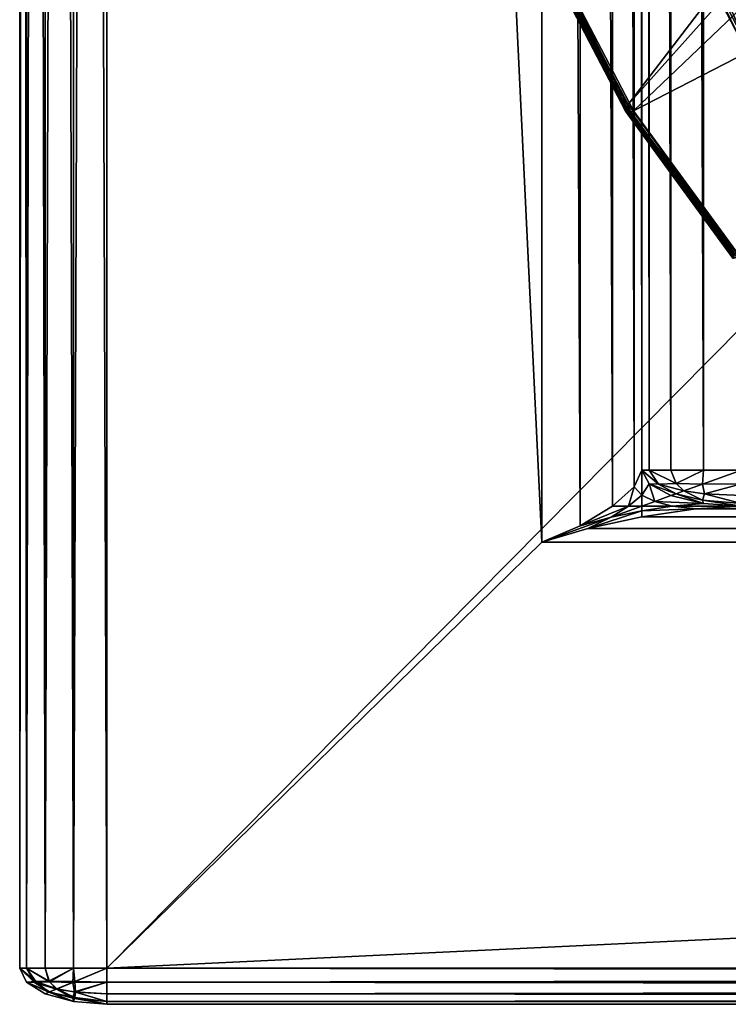
# Model space of a CAD drawing. Extents: x -0.097 to 0.168, y -0.04 to 0.225.
# Drawn here: x -0.097 to -0.077, y -0.04 to -0.013 of the extents above; entities that cross this region are included whole.
import ezdxf

# ---------------------------------------------------------------- set-up
doc = ezdxf.new("R2010")
doc.units = 0
doc.header["$MEASUREMENT"] = 0
doc.layers.get('0').update_dxf_attribs({"linetype": 'CONTINUOUS'})

msp = doc.modelspace()

# ---------------------------------------------------------------- linework, layer by layer
for points in [[(-0.096946, 0.224, 0.037306), (-0.096946, 0.224, 0.036416), (-0.096946, -0.039, 0.036416)], [(-0.096946, 0.224, 0.037306), (-0.096946, -0.039, 0.036416), (-0.096946, -0.039, 0.037306)], [(-0.096762, -0.039, 0.037689), (-0.096762, 0.224, 0.037689), (-0.096946, 0.224, 0.037306)], [(-0.096762, -0.039, 0.037689), (-0.096946, 0.224, 0.037306), (-0.096946, -0.039, 0.037306)], [(-0.096762, 0.224, 0.036033), (-0.096762, -0.039, 0.036033), (-0.096946, -0.039, 0.036416)], [(-0.096762, 0.224, 0.036033), (-0.096946, -0.039, 0.036416), (-0.096946, 0.224, 0.036416)], [(-0.096239, -0.039, 0.038013), (-0.096239, 0.224, 0.038013), (-0.096762, 0.224, 0.037689)], [(-0.096239, -0.039, 0.038013), (-0.096762, 0.224, 0.037689), (-0.096762, -0.039, 0.037689)], [(-0.096239, 0.224, 0.035709), (-0.096239, -0.039, 0.035709), (-0.096762, -0.039, 0.036033)], [(-0.096239, 0.224, 0.035709), (-0.096762, -0.039, 0.036033), (-0.096762, 0.224, 0.036033)], [(-0.095455, -0.039, 0.03823), (-0.095455, 0.224, 0.03823), (-0.096239, 0.224, 0.038013)], [(-0.095455, -0.039, 0.03823), (-0.096239, 0.224, 0.038013), (-0.096239, -0.039, 0.038013)], [(-0.095455, 0.224, 0.035492), (-0.095455, -0.039, 0.035492), (-0.096239, -0.039, 0.035709)], [(-0.095455, 0.224, 0.035492), (-0.096239, -0.039, 0.035709), (-0.096239, 0.224, 0.035709)], [(-0.09453, -0.039, 0.038306), (-0.09453, 0.224, 0.038306), (-0.095455, 0.224, 0.03823)], [(-0.09453, -0.039, 0.038306), (-0.095455, 0.224, 0.03823), (-0.095455, -0.039, 0.03823)], [(-0.09453, 0.224, 0.035416), (-0.09453, -0.039, 0.035416), (-0.095455, -0.039, 0.035492)], [(-0.09453, 0.224, 0.035416), (-0.095455, -0.039, 0.035492), (-0.095455, 0.224, 0.035492)], [(0.165637, 0.224, 0.035416), (0.165637, -0.039, 0.035416), (-0.09453, -0.039, 0.035416)], [(0.165637, 0.224, 0.035416), (-0.09453, -0.039, 0.035416), (-0.09453, 0.224, 0.035416)], [(-0.08247, -0.02718, 0.038306), (-0.08247, 0.212179, 0.038306), (-0.09453, 0.224, 0.038306)], [(-0.08247, -0.02718, 0.038306), (-0.09453, 0.224, 0.038306), (-0.09453, -0.039, 0.038306)], [(-0.081411, -0.026721, 0.038382), (-0.081411, 0.211721, 0.038382), (-0.08247, 0.212179, 0.038306)], [(-0.081411, -0.026721, 0.038382), (-0.08247, 0.212179, 0.038306), (-0.08247, -0.02718, 0.038306)], [(-0.080513, -0.02618, 0.038599), (-0.080513, 0.211179, 0.038599), (-0.081411, 0.211721, 0.038382)], [(-0.080513, -0.02618, 0.038599), (-0.081411, 0.211721, 0.038382), (-0.081411, -0.026721, 0.038382)], [(-0.079914, -0.025638, 0.038924), (-0.079914, 0.210638, 0.038924), (-0.080513, 0.211179, 0.038599)], [(-0.079914, -0.025638, 0.038924), (-0.080513, 0.211179, 0.038599), (-0.080513, -0.02618, 0.038599)], [(-0.079703, -0.02518, 0.039306), (-0.079703, 0.210179, 0.039306), (-0.079914, 0.210638, 0.038924)], [(-0.079703, -0.02518, 0.039306), (-0.079914, 0.210638, 0.038924), (-0.079914, -0.025638, 0.038924)], [(-0.079703, 0.210179, 0.039306), (-0.079703, -0.02518, 0.039306), (-0.079703, -0.02518, 0.061448)], [(-0.079703, 0.210179, 0.039306), (-0.079703, -0.02518, 0.061448), (-0.079703, 0.210179, 0.061448)], [(-0.079493, -0.02518, 0.061831), (-0.079493, 0.210179, 0.061831), (-0.079703, 0.210179, 0.061448)], [(-0.079493, -0.02518, 0.061831), (-0.079703, 0.210179, 0.061448), (-0.079703, -0.02518, 0.061448)], [(-0.078893, -0.02518, 0.062155), (-0.078893, 0.210179, 0.062155), (-0.079493, 0.210179, 0.061831)], [(-0.078893, -0.02518, 0.062155), (-0.079493, 0.210179, 0.061831), (-0.079493, -0.02518, 0.061831)], [(-0.077995, -0.02518, 0.062372), (-0.077995, 0.210179, 0.062372), (-0.078893, 0.210179, 0.062155)], [(-0.077995, -0.02518, 0.062372), (-0.078893, 0.210179, 0.062155), (-0.078893, -0.02518, 0.062155)], [(-0.076937, -0.02518, 0.062448), (-0.076937, 0.210179, 0.062448), (-0.077995, 0.210179, 0.062372)], [(-0.076937, -0.02518, 0.062448), (-0.077995, 0.210179, 0.062372), (-0.077995, -0.02518, 0.062372)], [(-0.08008, -0.015037, -0.035105), (-0.043386, 0.03288, 0.021829), (-0.082339, -0.01069, -0.036834)], [(-0.08008, -0.015037, -0.035105), (-0.041127, 0.028533, 0.023557), (-0.043386, 0.03288, 0.021829)], [(-0.077086, -0.019147, -0.034041), (-0.041127, 0.028533, 0.023557), (-0.08008, -0.015037, -0.035105)], [(-0.079928, -0.015212, -0.035919), (-0.082136, -0.010963, -0.037608), (-0.072189, -0.007809, -0.039862)], [(-0.079928, -0.015212, -0.035919), (-0.072189, -0.007809, -0.039862), (-0.070796, -0.010489, -0.038796)], [(-0.076888, -0.013375, -0.036076), (-0.078864, -0.009573, -0.037588), (-0.078664, -0.009768, -0.038192)], [(-0.076888, -0.013375, -0.036076), (-0.078664, -0.009768, -0.038192), (-0.076731, -0.013487, -0.036713)], [(-0.078314, -0.009979, -0.038967), (-0.076731, -0.013487, -0.036713), (-0.078664, -0.009768, -0.038192)], [(-0.077774, -0.010138, -0.039802), (-0.076443, -0.01358, -0.037535), (-0.078314, -0.009979, -0.038967)], [(-0.078314, -0.009979, -0.038967), (-0.076443, -0.01358, -0.037535), (-0.076731, -0.013487, -0.036713)], [(-0.077126, -0.010219, -0.040568), (-0.075981, -0.013588, -0.038429), (-0.077774, -0.010138, -0.039802)], [(-0.077774, -0.010138, -0.039802), (-0.075981, -0.013588, -0.038429), (-0.076443, -0.01358, -0.037535)], [(-0.077002, -0.019228, -0.034878), (-0.079928, -0.015212, -0.035919), (-0.070796, -0.010489, -0.038796)], [(-0.080154, -0.015147, -0.035297), (-0.082409, -0.010807, -0.037023), (-0.082413, -0.010858, -0.037129)], [(-0.080154, -0.015147, -0.035297), (-0.082413, -0.010858, -0.037129), (-0.080162, -0.015188, -0.035407)], [(-0.080162, -0.015188, -0.035407), (-0.082413, -0.010858, -0.037129), (-0.082395, -0.0109, -0.037236)], [(-0.080126, -0.015096, -0.035196), (-0.082384, -0.010751, -0.036923), (-0.082409, -0.010807, -0.037023)], [(-0.080126, -0.015096, -0.035196), (-0.082409, -0.010807, -0.037023), (-0.080154, -0.015147, -0.035297)], [(-0.080162, -0.015188, -0.035407), (-0.082395, -0.0109, -0.037236), (-0.080151, -0.015218, -0.035519)], [(-0.080151, -0.015218, -0.035519), (-0.082395, -0.0109, -0.037236), (-0.082357, -0.010933, -0.037342)], [(-0.08008, -0.015037, -0.035105), (-0.082339, -0.01069, -0.036834), (-0.082384, -0.010751, -0.036923)], [(-0.08008, -0.015037, -0.035105), (-0.082384, -0.010751, -0.036923), (-0.080126, -0.015096, -0.035196)], [(-0.080151, -0.015218, -0.035519), (-0.082357, -0.010933, -0.037342), (-0.08012, -0.015236, -0.035631)], [(-0.08012, -0.015236, -0.035631), (-0.082357, -0.010933, -0.037342), (-0.082299, -0.010955, -0.037442)], [(-0.08012, -0.015236, -0.035631), (-0.082299, -0.010955, -0.037442), (-0.080072, -0.015241, -0.035738)], [(-0.080072, -0.015241, -0.035738), (-0.082299, -0.010955, -0.037442), (-0.082225, -0.010965, -0.037532)], [(-0.080007, -0.015233, -0.035835), (-0.082225, -0.010965, -0.037532), (-0.082136, -0.010963, -0.037608)], [(-0.080072, -0.015241, -0.035738), (-0.082225, -0.010965, -0.037532), (-0.080007, -0.015233, -0.035835)], [(-0.082136, -0.010963, -0.037608), (-0.079928, -0.015212, -0.035919), (-0.079928, -0.015212, -0.035919)], [(-0.082136, -0.010963, -0.037608), (-0.079928, -0.015212, -0.035919), (-0.082136, -0.010963, -0.037608)], [(-0.080007, -0.015233, -0.035835), (-0.082136, -0.010963, -0.037608), (-0.079928, -0.015212, -0.035919)], [(-0.077165, -0.019249, -0.034235), (-0.080154, -0.015147, -0.035297), (-0.080162, -0.015188, -0.035407)], [(-0.077165, -0.019249, -0.034235), (-0.080162, -0.015188, -0.035407), (-0.07718, -0.019282, -0.034347)], [(-0.07718, -0.019282, -0.034347), (-0.080162, -0.015188, -0.035407), (-0.080151, -0.015218, -0.035519)], [(-0.077134, -0.019204, -0.034132), (-0.080126, -0.015096, -0.035196), (-0.080154, -0.015147, -0.035297)], [(-0.077134, -0.019204, -0.034132), (-0.080154, -0.015147, -0.035297), (-0.077165, -0.019249, -0.034235)], [(-0.07718, -0.019282, -0.034347), (-0.080151, -0.015218, -0.035519), (-0.077177, -0.0193, -0.034462)], [(-0.077177, -0.0193, -0.034462), (-0.080151, -0.015218, -0.035519), (-0.08012, -0.015236, -0.035631)], [(-0.077086, -0.019147, -0.034041), (-0.08008, -0.015037, -0.035105), (-0.080126, -0.015096, -0.035196)], [(-0.077086, -0.019147, -0.034041), (-0.080126, -0.015096, -0.035196), (-0.077134, -0.019204, -0.034132)], [(-0.077177, -0.0193, -0.034462), (-0.08012, -0.015236, -0.035631), (-0.077157, -0.019304, -0.034578)], [(-0.077157, -0.019304, -0.034578), (-0.08012, -0.015236, -0.035631), (-0.080072, -0.015241, -0.035738)], [(-0.07712, -0.019293, -0.034688), (-0.080072, -0.015241, -0.035738), (-0.080007, -0.015233, -0.035835)], [(-0.077157, -0.019304, -0.034578), (-0.080072, -0.015241, -0.035738), (-0.07712, -0.019293, -0.034688)], [(-0.077067, -0.019267, -0.03479), (-0.080007, -0.015233, -0.035835), (-0.079928, -0.015212, -0.035919)], [(-0.07712, -0.019293, -0.034688), (-0.080007, -0.015233, -0.035835), (-0.077067, -0.019267, -0.03479)], [(-0.079928, -0.015212, -0.035919), (-0.077002, -0.019228, -0.034878), (-0.077002, -0.019228, -0.034878)], [(-0.079928, -0.015212, -0.035919), (-0.077002, -0.019228, -0.034878), (-0.079928, -0.015212, -0.035919)], [(-0.077067, -0.019267, -0.03479), (-0.079928, -0.015212, -0.035919), (-0.077002, -0.019228, -0.034878)], [(-0.079703, -0.02518, 0.039306), (-0.079914, -0.025638, 0.038924), (-0.079703, -0.025874, 0.038937)], [(-0.079703, -0.02518, 0.039306), (-0.079703, -0.025874, 0.038937), (-0.079493, -0.025562, 0.039306)], [(-0.079703, -0.02518, 0.061448), (-0.079493, -0.025562, 0.061448), (-0.079238, -0.025572, 0.061841)], [(-0.079703, -0.02518, 0.061448), (-0.079238, -0.025572, 0.061841), (-0.079493, -0.02518, 0.061831)], [(-0.079703, -0.02518, 0.061448), (-0.079703, -0.02518, 0.039306), (-0.079493, -0.025562, 0.039306)], [(-0.079703, -0.02518, 0.061448), (-0.079493, -0.025562, 0.039306), (-0.079493, -0.025562, 0.061448)], [(-0.079493, -0.02518, 0.061831), (-0.079238, -0.025572, 0.061841), (-0.078752, -0.025552, 0.062105)], [(-0.079493, -0.02518, 0.061831), (-0.078752, -0.025552, 0.062105), (-0.078893, -0.02518, 0.062155)], [(-0.077995, -0.02518, 0.062372), (-0.078893, -0.02518, 0.062155), (-0.078752, -0.025552, 0.062105)], [(-0.077995, -0.02518, 0.062372), (-0.078752, -0.025552, 0.062105), (-0.078022, -0.025572, 0.06228)], [(-0.076937, -0.02518, 0.062448), (-0.077995, -0.02518, 0.062372), (-0.078022, -0.025572, 0.06228)], [(-0.076937, -0.02518, 0.062448), (-0.078022, -0.025572, 0.06228), (-0.076937, -0.025562, 0.062372)], [(-0.079914, -0.025638, 0.038924), (-0.080513, -0.02618, 0.038599), (-0.08007, -0.02618, 0.038641)], [(-0.079914, -0.025638, 0.038924), (-0.08007, -0.02618, 0.038641), (-0.079703, -0.025874, 0.038937)], [(-0.079493, -0.025562, 0.039306), (-0.079703, -0.025874, 0.038937), (-0.079337, -0.026047, 0.038946)], [(-0.079493, -0.025562, 0.039306), (-0.079337, -0.026047, 0.038946), (-0.078893, -0.025887, 0.039306)], [(-0.079493, -0.025562, 0.061448), (-0.078893, -0.025887, 0.061448), (-0.078752, -0.025836, 0.061821)], [(-0.079493, -0.025562, 0.061448), (-0.078752, -0.025836, 0.061821), (-0.079238, -0.025572, 0.061841)], [(-0.079493, -0.025562, 0.061448), (-0.079493, -0.025562, 0.039306), (-0.078893, -0.025887, 0.039306)], [(-0.079493, -0.025562, 0.061448), (-0.078893, -0.025887, 0.039306), (-0.078893, -0.025887, 0.061448)], [(-0.079238, -0.025572, 0.061841), (-0.078534, -0.025757, 0.062026), (-0.078752, -0.025552, 0.062105)], [(-0.079238, -0.025572, 0.061841), (-0.078752, -0.025836, 0.061821), (-0.078534, -0.025757, 0.062026)], [(-0.078022, -0.025572, 0.06228), (-0.078752, -0.025552, 0.062105), (-0.078534, -0.025757, 0.062026)], [(-0.078022, -0.025572, 0.06228), (-0.078534, -0.025757, 0.062026), (-0.077967, -0.025836, 0.062105)], [(-0.076937, -0.025562, 0.062372), (-0.078022, -0.025572, 0.06228), (-0.077967, -0.025836, 0.062105)], [(-0.076937, -0.025562, 0.062372), (-0.077967, -0.025836, 0.062105), (-0.076937, -0.025887, 0.062155)], [(-0.079703, -0.025874, 0.038937), (-0.08007, -0.02618, 0.038641), (-0.079703, -0.02618, 0.038731)], [(-0.079703, -0.025874, 0.038937), (-0.079703, -0.02618, 0.038731), (-0.079337, -0.026047, 0.038946)], [(-0.077995, -0.026103, 0.039306), (-0.078893, -0.025887, 0.039306), (-0.079337, -0.026047, 0.038946)], [(-0.077995, -0.026103, 0.061448), (-0.078752, -0.025836, 0.061821), (-0.078893, -0.025887, 0.061448)], [(-0.078893, -0.025887, 0.061448), (-0.078893, -0.025887, 0.039306), (-0.077995, -0.026103, 0.039306)], [(-0.078893, -0.025887, 0.061448), (-0.077995, -0.026103, 0.039306), (-0.077995, -0.026103, 0.061448)], [(-0.078022, -0.026012, 0.061841), (-0.078534, -0.025757, 0.062026), (-0.078752, -0.025836, 0.061821)], [(-0.077995, -0.026103, 0.061448), (-0.078022, -0.026012, 0.061841), (-0.078752, -0.025836, 0.061821)], [(-0.078022, -0.026012, 0.061841), (-0.077967, -0.025836, 0.062105), (-0.078534, -0.025757, 0.062026)], [(-0.076937, -0.026103, 0.061831), (-0.077967, -0.025836, 0.062105), (-0.078022, -0.026012, 0.061841)], [(-0.076937, -0.026103, 0.061831), (-0.076937, -0.025887, 0.062155), (-0.077967, -0.025836, 0.062105)], [(-0.081411, -0.026721, 0.038382), (-0.08055, -0.026486, 0.038493), (-0.08007, -0.02618, 0.038641)], [(-0.081411, -0.026721, 0.038382), (-0.08007, -0.02618, 0.038641), (-0.080513, -0.02618, 0.038599)], [(-0.08055, -0.026486, 0.038493), (-0.079703, -0.026312, 0.038641), (-0.079703, -0.02618, 0.038731)], [(-0.08055, -0.026486, 0.038493), (-0.079703, -0.02618, 0.038731), (-0.08007, -0.02618, 0.038641)], [(-0.078857, -0.02618, 0.038937), (-0.079337, -0.026047, 0.038946), (-0.079703, -0.02618, 0.038731)], [(-0.078206, -0.026256, 0.038924), (-0.078857, -0.02618, 0.038937), (-0.079703, -0.026312, 0.038641)], [(-0.078857, -0.02618, 0.038937), (-0.079703, -0.02618, 0.038731), (-0.079703, -0.026312, 0.038641)], [(-0.077995, -0.026103, 0.039306), (-0.079337, -0.026047, 0.038946), (-0.078857, -0.02618, 0.038937)], [(-0.076937, -0.02618, 0.039306), (-0.077995, -0.026103, 0.039306), (-0.078857, -0.02618, 0.038937)], [(-0.076937, -0.02618, 0.039306), (-0.078857, -0.02618, 0.038937), (-0.078206, -0.026256, 0.038924)], [(0.148044, -0.02618, 0.039306), (-0.076937, -0.02618, 0.039306), (-0.078206, -0.026256, 0.038924)], [(0.148044, -0.02618, 0.039306), (-0.078206, -0.026256, 0.038924), (0.149313, -0.026256, 0.038924)], [(-0.076937, -0.02618, 0.061448), (-0.076937, -0.026103, 0.061831), (-0.078022, -0.026012, 0.061841)], [(-0.076937, -0.02618, 0.061448), (-0.078022, -0.026012, 0.061841), (-0.077995, -0.026103, 0.061448)], [(-0.077995, -0.026103, 0.061448), (-0.077995, -0.026103, 0.039306), (-0.076937, -0.02618, 0.039306)], [(-0.077995, -0.026103, 0.061448), (-0.076937, -0.02618, 0.039306), (-0.076937, -0.02618, 0.061448)], [(-0.08247, -0.02718, 0.038306), (-0.0812, -0.026797, 0.038382), (-0.08055, -0.026486, 0.038493)], [(-0.08247, -0.02718, 0.038306), (-0.08055, -0.026486, 0.038493), (-0.081411, -0.026721, 0.038382)], [(-0.0812, -0.026797, 0.038382), (-0.079703, -0.026472, 0.038599), (-0.079703, -0.026312, 0.038641)], [(-0.0812, -0.026797, 0.038382), (-0.079703, -0.026312, 0.038641), (-0.08055, -0.026486, 0.038493)], [(0.15081, -0.026472, 0.038599), (-0.079703, -0.026472, 0.038599), (-0.0812, -0.026797, 0.038382)], [(0.15081, -0.026472, 0.038599), (-0.0812, -0.026797, 0.038382), (0.152308, -0.026797, 0.038382)], [(-0.078206, -0.026256, 0.038924), (-0.079703, -0.026312, 0.038641), (-0.079703, -0.026472, 0.038599)], [(0.149313, -0.026256, 0.038924), (-0.078206, -0.026256, 0.038924), (-0.079703, -0.026472, 0.038599)], [(0.149313, -0.026256, 0.038924), (-0.079703, -0.026472, 0.038599), (0.15081, -0.026472, 0.038599)], [(0.152308, -0.026797, 0.038382), (-0.0812, -0.026797, 0.038382), (-0.08247, -0.02718, 0.038306)], [(0.152308, -0.026797, 0.038382), (-0.08247, -0.02718, 0.038306), (0.153577, -0.02718, 0.038306)], [(0.153577, -0.02718, 0.038306), (-0.08247, -0.02718, 0.038306), (-0.09453, -0.039, 0.038306)], [(0.153577, -0.02718, 0.038306), (-0.09453, -0.039, 0.038306), (0.165637, -0.039, 0.038306)], [(-0.096946, -0.039, 0.036416), (-0.096762, -0.039, 0.036033), (-0.09654, -0.039392, 0.036024)], [(-0.096946, -0.039, 0.036416), (-0.09654, -0.039392, 0.036024), (-0.096762, -0.039383, 0.036416)], [(-0.096946, -0.039, 0.037306), (-0.096762, -0.039383, 0.037306), (-0.096495, -0.039369, 0.037675)], [(-0.096946, -0.039, 0.037306), (-0.096495, -0.039369, 0.037675), (-0.096762, -0.039, 0.037689)], [(-0.096946, -0.039, 0.037306), (-0.096946, -0.039, 0.036416), (-0.096762, -0.039383, 0.036416)], [(-0.096946, -0.039, 0.037306), (-0.096762, -0.039383, 0.036416), (-0.096762, -0.039383, 0.037306)], [(-0.096762, -0.039, 0.036033), (-0.096239, -0.039, 0.035709), (-0.096116, -0.039372, 0.03576)], [(-0.096762, -0.039, 0.036033), (-0.096116, -0.039372, 0.03576), (-0.09654, -0.039392, 0.036024)], [(-0.096762, -0.039, 0.037689), (-0.096495, -0.039369, 0.037675), (-0.096136, -0.03936, 0.037971)], [(-0.096762, -0.039, 0.037689), (-0.096136, -0.03936, 0.037971), (-0.096239, -0.039, 0.038013)], [(-0.095455, -0.039, 0.035492), (-0.096116, -0.039372, 0.03576), (-0.096239, -0.039, 0.035709)], [(-0.095455, -0.039, 0.03823), (-0.096239, -0.039, 0.038013), (-0.096136, -0.03936, 0.037971)], [(-0.095455, -0.039, 0.03823), (-0.096136, -0.03936, 0.037971), (-0.095422, -0.039369, 0.038119)], [(-0.095455, -0.039, 0.035492), (-0.095478, -0.039392, 0.035584), (-0.096116, -0.039372, 0.03576)], [(-0.09453, -0.039, 0.035416), (-0.09453, -0.039383, 0.035492), (-0.095478, -0.039392, 0.035584)], [(-0.09453, -0.039, 0.035416), (-0.095478, -0.039392, 0.035584), (-0.095455, -0.039, 0.035492)], [(-0.09453, -0.039, 0.038306), (-0.095455, -0.039, 0.03823), (-0.095422, -0.039369, 0.038119)], [(-0.09453, -0.039, 0.038306), (-0.095422, -0.039369, 0.038119), (-0.09453, -0.039383, 0.03823)], [(0.165637, -0.039, 0.038306), (-0.09453, -0.039, 0.038306), (-0.09453, -0.039383, 0.03823)], [(0.165637, -0.039, 0.038306), (-0.09453, -0.039383, 0.03823), (0.165637, -0.039383, 0.03823)], [(-0.09453, -0.039, 0.035416), (0.165637, -0.039, 0.035416), (0.165637, -0.039383, 0.035492)], [(-0.09453, -0.039, 0.035416), (0.165637, -0.039383, 0.035492), (-0.09453, -0.039383, 0.035492)], [(-0.096762, -0.039383, 0.037306), (-0.096136, -0.039665, 0.037666), (-0.096495, -0.039369, 0.037675)], [(-0.096762, -0.039383, 0.036416), (-0.09654, -0.039392, 0.036024), (-0.096116, -0.039656, 0.036044)], [(-0.096762, -0.039383, 0.036416), (-0.096116, -0.039656, 0.036044), (-0.096239, -0.039707, 0.036416)], [(-0.096762, -0.039383, 0.037306), (-0.096239, -0.039707, 0.037306), (-0.096136, -0.039665, 0.037666)], [(-0.096762, -0.039383, 0.037306), (-0.096762, -0.039383, 0.036416), (-0.096239, -0.039707, 0.036416)], [(-0.096762, -0.039383, 0.037306), (-0.096239, -0.039707, 0.036416), (-0.096239, -0.039707, 0.037306)], [(-0.09654, -0.039392, 0.036024), (-0.096116, -0.039372, 0.03576), (-0.095925, -0.039577, 0.035839)], [(-0.09654, -0.039392, 0.036024), (-0.095925, -0.039577, 0.035839), (-0.096116, -0.039656, 0.036044)], [(-0.096495, -0.039369, 0.037675), (-0.09592, -0.039575, 0.037881), (-0.096136, -0.03936, 0.037971)], [(-0.096495, -0.039369, 0.037675), (-0.096136, -0.039665, 0.037666), (-0.09592, -0.039575, 0.037881)], [(-0.095422, -0.039369, 0.038119), (-0.096136, -0.03936, 0.037971), (-0.09592, -0.039575, 0.037881)], [(-0.095422, -0.039813, 0.037675), (-0.09592, -0.039575, 0.037881), (-0.096136, -0.039665, 0.037666)], [(-0.095478, -0.039392, 0.035584), (-0.095925, -0.039577, 0.035839), (-0.096116, -0.039372, 0.03576)], [(-0.095478, -0.039832, 0.036024), (-0.096116, -0.039656, 0.036044), (-0.095925, -0.039577, 0.035839)], [(-0.095478, -0.039392, 0.035584), (-0.09543, -0.039656, 0.03576), (-0.095925, -0.039577, 0.035839)], [(-0.095478, -0.039832, 0.036024), (-0.095925, -0.039577, 0.035839), (-0.09543, -0.039656, 0.03576)], [(-0.095422, -0.039369, 0.038119), (-0.09592, -0.039575, 0.037881), (-0.095399, -0.039665, 0.037971)], [(-0.095422, -0.039813, 0.037675), (-0.095399, -0.039665, 0.037971), (-0.09592, -0.039575, 0.037881)], [(-0.09453, -0.039383, 0.035492), (-0.09543, -0.039656, 0.03576), (-0.095478, -0.039392, 0.035584)], [(-0.09453, -0.039383, 0.035492), (-0.09453, -0.039707, 0.035709), (-0.09543, -0.039656, 0.03576)], [(-0.09453, -0.039383, 0.03823), (-0.095422, -0.039369, 0.038119), (-0.095399, -0.039665, 0.037971)], [(-0.09453, -0.039383, 0.03823), (-0.095399, -0.039665, 0.037971), (-0.09453, -0.039707, 0.038013)], [(0.165637, -0.039383, 0.03823), (-0.09453, -0.039383, 0.03823), (-0.09453, -0.039707, 0.038013)], [(0.165637, -0.039383, 0.03823), (-0.09453, -0.039707, 0.038013), (0.165637, -0.039707, 0.038013)], [(-0.09453, -0.039383, 0.035492), (0.165637, -0.039383, 0.035492), (0.165637, -0.039707, 0.035709)], [(-0.09453, -0.039383, 0.035492), (0.165637, -0.039707, 0.035709), (-0.09453, -0.039707, 0.035709)], [(-0.095455, -0.039924, 0.036416), (-0.096239, -0.039707, 0.036416), (-0.096116, -0.039656, 0.036044)], [(-0.095455, -0.039924, 0.037306), (-0.096136, -0.039665, 0.037666), (-0.096239, -0.039707, 0.037306)], [(-0.096239, -0.039707, 0.037306), (-0.096239, -0.039707, 0.036416), (-0.095455, -0.039924, 0.036416)], [(-0.096239, -0.039707, 0.037306), (-0.095455, -0.039924, 0.036416), (-0.095455, -0.039924, 0.037306)], [(-0.095455, -0.039924, 0.037306), (-0.095422, -0.039813, 0.037675), (-0.096136, -0.039665, 0.037666)], [(-0.095455, -0.039924, 0.036416), (-0.096116, -0.039656, 0.036044), (-0.095478, -0.039832, 0.036024)], [(-0.09453, -0.039924, 0.036033), (-0.095478, -0.039832, 0.036024), (-0.09543, -0.039656, 0.03576)], [(-0.09453, -0.04, 0.036416), (-0.095455, -0.039924, 0.036416), (-0.095478, -0.039832, 0.036024)], [(-0.09453, -0.04, 0.036416), (-0.095478, -0.039832, 0.036024), (-0.09453, -0.039924, 0.036033)], [(-0.09453, -0.04, 0.037306), (-0.095422, -0.039813, 0.037675), (-0.095455, -0.039924, 0.037306)], [(-0.09453, -0.039924, 0.036033), (-0.09543, -0.039656, 0.03576), (-0.09453, -0.039707, 0.035709)], [(-0.09453, -0.039924, 0.037689), (-0.095399, -0.039665, 0.037971), (-0.095422, -0.039813, 0.037675)], [(-0.09453, -0.04, 0.037306), (-0.09453, -0.039924, 0.037689), (-0.095422, -0.039813, 0.037675)], [(-0.09453, -0.039924, 0.037689), (-0.09453, -0.039707, 0.038013), (-0.095399, -0.039665, 0.037971)], [(0.165637, -0.039707, 0.038013), (-0.09453, -0.039707, 0.038013), (-0.09453, -0.039924, 0.037689)], [(0.165637, -0.039707, 0.038013), (-0.09453, -0.039924, 0.037689), (0.165637, -0.039924, 0.037689)], [(-0.09453, -0.039707, 0.035709), (0.165637, -0.039707, 0.035709), (0.165637, -0.039924, 0.036033)], [(-0.09453, -0.039707, 0.035709), (0.165637, -0.039924, 0.036033), (-0.09453, -0.039924, 0.036033)], [(-0.095455, -0.039924, 0.037306), (-0.095455, -0.039924, 0.036416), (-0.09453, -0.04, 0.036416)], [(-0.095455, -0.039924, 0.037306), (-0.09453, -0.04, 0.036416), (-0.09453, -0.04, 0.037306)], [(0.165637, -0.039924, 0.037689), (-0.09453, -0.039924, 0.037689), (-0.09453, -0.04, 0.037306)], [(0.165637, -0.039924, 0.037689), (-0.09453, -0.04, 0.037306), (0.165637, -0.04, 0.037306)], [(-0.09453, -0.039924, 0.036033), (0.165637, -0.039924, 0.036033), (0.165637, -0.04, 0.036416)], [(-0.09453, -0.039924, 0.036033), (0.165637, -0.04, 0.036416), (-0.09453, -0.04, 0.036416)], [(-0.09453, -0.04, 0.037306), (-0.09453, -0.04, 0.036416), (0.165637, -0.04, 0.036416)], [(-0.09453, -0.04, 0.037306), (0.165637, -0.04, 0.036416), (0.165637, -0.04, 0.037306)]]:
    msp.add_3dface(points)

doc.saveas('drawing.dxf')
